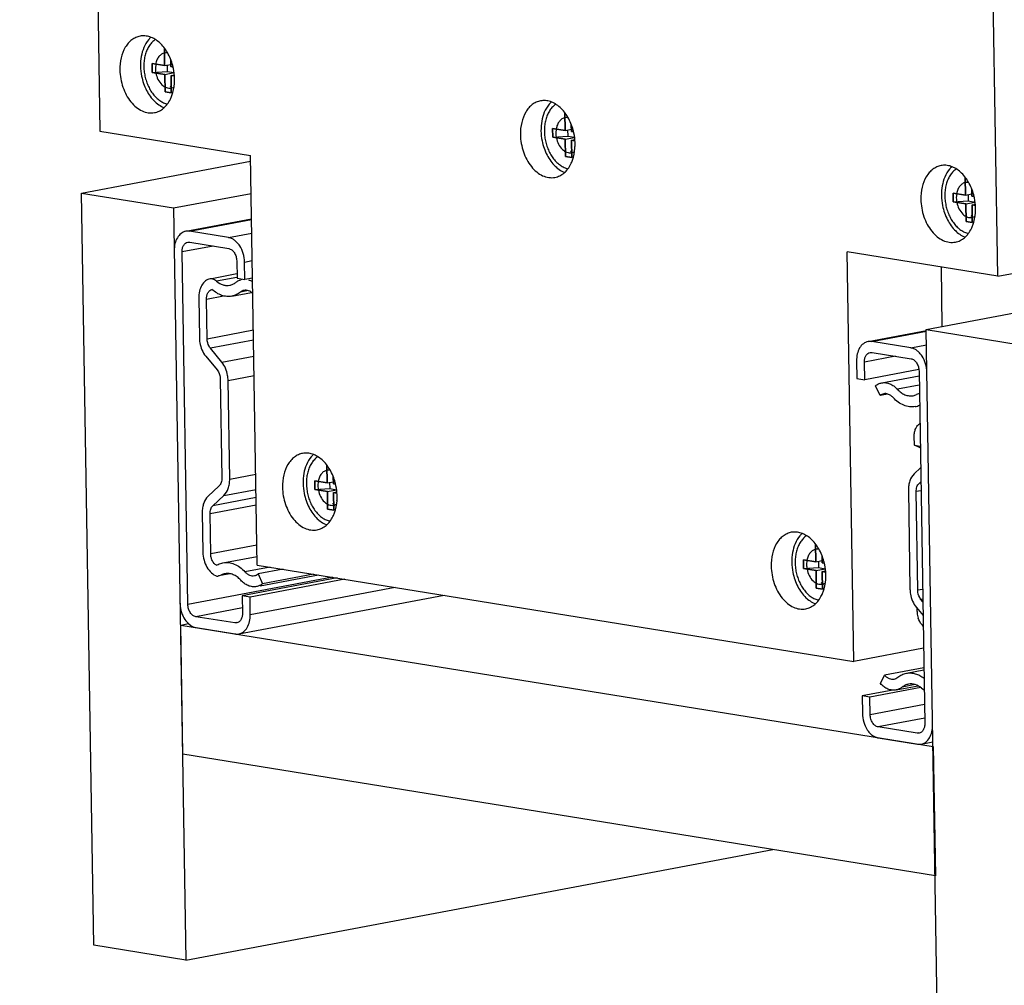
# Model space of a CAD drawing. Units: inches. Extents: x 0 to 17, y 0 to 11.
# Drawn here: x 2.7 to 3.6, y 3.3 to 4.2 of the extents above; entities that cross this region are included whole.
import ezdxf

# ---------------------------------------------------------------- set-up
doc = ezdxf.new("R2010")
doc.units = ezdxf.units.IN
doc.header["$LTSCALE"] = 0.935
doc.header["$MEASUREMENT"] = 0
doc.layers.get('0').update_dxf_attribs({"linetype": 'CONTINUOUS'})
doc.layers.add('02___PRT_ALL_AXES', color=7, linetype='CONTINUOUS')
doc.layers.add('03___PRT_ALL_CURVES', color=7, linetype='CONTINUOUS')

msp = doc.modelspace()

# ---------------------------------------------------------------- linework, layer by layer
at = {"color": 7, "linetype": 'Continuous'}
for p, q in [((2.68573, 8.47106), (2.75783, 4.0666)), ((3.56498, 3.93615), (3.49287, 8.3406)), ((3.56498, 3.93615), (6.69835, 4.5261)), ((3.50066, 3.88822), (6.67562, 4.48601)), ((2.81578, 4.14128), (2.81604, 4.12553)), ((2.81604, 4.12553), (2.80481, 4.12734)), ((2.80481, 4.12734), (2.80494, 4.11946)), ((2.81604, 4.12553), (2.82162, 4.12658)), ((2.81826, 4.12594), (2.81835, 4.12029)), ((2.82166, 4.12462), (2.82155, 4.1309)), ((2.80494, 4.11946), (2.81835, 4.12029)), ((2.80494, 4.11946), (2.81617, 4.11765)), ((2.81617, 4.11765), (2.82451, 4.11922)), ((2.81617, 4.11765), (2.81643, 4.1019)), ((2.81835, 4.12029), (2.8245, 4.11929)), ((2.8236, 4.1243), (2.82166, 4.12462)), ((2.82179, 4.11674), (2.82474, 4.1173)), ((2.82179, 4.11674), (2.82481, 4.11625)), ((2.82204, 4.10099), (2.82179, 4.11674)), ((2.82091, 4.10638), (2.82194, 4.10741)), ((2.81643, 4.1019), (2.82204, 4.10099)), ((3.17584, 4.08308), (3.1761, 4.06733)), ((3.18171, 4.06642), (3.18161, 4.0727)), ((2.75783, 4.0666), (2.89329, 4.0447)), ((3.1761, 4.06733), (3.16487, 4.06915)), ((3.16487, 4.06915), (3.165, 4.06127)), ((3.1761, 4.06733), (3.18168, 4.06838)), ((3.17831, 4.06775), (3.1784, 4.06209)), ((3.18365, 4.06611), (3.18171, 4.06642)), ((3.165, 4.06127), (3.1784, 4.06209)), ((3.165, 4.06127), (3.17623, 4.05946)), ((3.17623, 4.05946), (3.18457, 4.06103)), ((3.17623, 4.05946), (3.17648, 4.04371)), ((3.1784, 4.06209), (3.18456, 4.0611)), ((3.18184, 4.05855), (3.1848, 4.05911)), ((3.18184, 4.05855), (3.18486, 4.05806)), ((3.1821, 4.0428), (3.18184, 4.05855)), ((3.18097, 4.04819), (3.18199, 4.04921)), ((2.74124, 4.01096), (2.89338, 4.0396)), ((2.89932, 3.67652), (2.89329, 4.0447)), ((3.17648, 4.04371), (3.1821, 4.0428)), ((3.53589, 4.02489), (3.53615, 4.00914)), ((2.74124, 4.01096), (2.82406, 3.99757)), ((2.75232, 3.33464), (2.74124, 4.01096)), ((2.82406, 3.99757), (2.89385, 4.01071)), ((3.53615, 4.00914), (3.52492, 4.01095)), ((3.52492, 4.01095), (3.52505, 4.00308)), ((3.53615, 4.00914), (3.54174, 4.01019)), ((3.54177, 4.00823), (3.54166, 4.01451)), ((3.52505, 4.00308), (3.53846, 4.0039)), ((3.52505, 4.00308), (3.53628, 4.00126)), ((3.53628, 4.00126), (3.54462, 4.00283)), ((3.53628, 4.00126), (3.53654, 3.98551)), ((3.53837, 4.00956), (3.53846, 4.0039)), ((3.53846, 4.0039), (3.54461, 4.00291)), ((3.54371, 4.00792), (3.54177, 4.00823)), ((2.82406, 3.99757), (2.83514, 3.32125)), ((3.5419, 4.00036), (3.54485, 4.00091)), ((3.5419, 4.00036), (3.54492, 3.99987)), ((3.54215, 3.9846), (3.5419, 4.00036)), ((2.83503, 3.97656), (2.89423, 3.98771)), ((3.53654, 3.98551), (3.54215, 3.9846)), ((3.54102, 3.98999), (3.54205, 3.99102)), ((2.8735, 3.97093), (2.83841, 3.9766)), ((2.83688, 3.96674), (2.83857, 3.96675)), ((2.83857, 3.96675), (2.87366, 3.96108)), ((2.8369, 3.64105), (2.83171, 3.95804)), ((3.56498, 3.93615), (3.42952, 3.95804)), ((3.43554, 3.58985), (3.42952, 3.95804)), ((2.88084, 3.9501), (2.8811, 3.93435)), ((2.88812, 3.93322), (2.88786, 3.94897)), ((3.51403, 3.94438), (3.51491, 3.8909)), ((2.88104, 3.9382), (2.85858, 3.93397)), ((2.8811, 3.93435), (2.88812, 3.93322)), ((2.8951, 3.93453), (2.88812, 3.93322)), ((2.87636, 3.91825), (2.89408, 3.92159)), ((2.84668, 3.91642), (2.84726, 3.88083)), ((2.85428, 3.8797), (2.85369, 3.91568)), ((3.44846, 3.87742), (3.50084, 3.88728)), ((3.50066, 3.88822), (3.58348, 3.87483)), ((3.51173, 3.2119), (3.50066, 3.88822)), ((3.48693, 3.87178), (3.45184, 3.87745)), ((2.86736, 3.85901), (2.85715, 3.87145)), ((2.853, 3.86434), (2.8632, 3.8519)), ((3.43812, 3.86003), (3.43838, 3.84428)), ((3.45031, 3.86759), (3.452, 3.86761)), ((3.452, 3.86761), (3.48709, 3.86194)), ((3.4454, 3.84315), (3.44514, 3.8589)), ((3.49402, 3.8523), (3.4454, 3.84315)), ((3.49427, 3.85096), (3.49946, 3.53396)), ((2.86607, 3.84365), (2.86752, 3.7549)), ((2.87454, 3.75377), (2.87309, 3.84252)), ((3.43838, 3.84428), (3.4454, 3.84315)), ((3.46069, 3.84031), (3.49434, 3.84664)), ((3.45922, 3.82893), (3.45515, 3.83772)), ((3.46614, 3.83023), (3.45922, 3.82893)), ((3.46847, 3.82917), (3.46614, 3.83026)), ((3.49471, 3.83074), (3.49214, 3.82987)), ((3.49008, 3.78438), (3.48995, 3.79225)), ((3.4954, 3.782), (3.49008, 3.78438)), ((3.49008, 3.78438), (3.49537, 3.78352)), ((2.96193, 3.76615), (2.96218, 3.7504)), ((3.4957, 3.76379), (3.48992, 3.75839)), ((2.9678, 3.7495), (2.9677, 3.75578)), ((2.86491, 3.74754), (2.85506, 3.73834)), ((2.96218, 3.7504), (2.95095, 3.75222)), ((2.95095, 3.75222), (2.95108, 3.74434)), ((2.95108, 3.74434), (2.96449, 3.74517)), ((2.96218, 3.7504), (2.96777, 3.75145)), ((2.9644, 3.75082), (2.96449, 3.74517)), ((2.96449, 3.74517), (2.97065, 3.74417)), ((2.96974, 3.74918), (2.9678, 3.7495)), ((3.49432, 3.7499), (3.4959, 3.75137)), ((2.85947, 3.72985), (2.86932, 3.73905)), ((2.95108, 3.74434), (2.96231, 3.74253)), ((2.96231, 3.74253), (2.97066, 3.7441)), ((2.96231, 3.74253), (2.96257, 3.72678)), ((2.96793, 3.74162), (2.97088, 3.74218)), ((2.96793, 3.74162), (2.97095, 3.74113)), ((2.96819, 3.72587), (2.96793, 3.74162)), ((3.48469, 3.74367), (3.48615, 3.65492)), ((3.49316, 3.65379), (3.49171, 3.74254)), ((2.96257, 3.72678), (2.96819, 3.72587)), ((2.96705, 3.73126), (2.96808, 3.73228)), ((2.84984, 3.72362), (2.85042, 3.68803)), ((2.85744, 3.68651), (2.85685, 3.72249)), ((3.40129, 3.69514), (3.40155, 3.67939)), ((2.86846, 3.67849), (2.89919, 3.68428)), ((3.40716, 3.67848), (3.40706, 3.68476)), ((2.89932, 3.67652), (3.43554, 3.58985)), ((3.40155, 3.67939), (3.39032, 3.68121)), ((3.39032, 3.68121), (3.39045, 3.67333)), ((3.39045, 3.67333), (3.40386, 3.67415)), ((3.40155, 3.67939), (3.40713, 3.68044)), ((3.40376, 3.67981), (3.40386, 3.67415)), ((3.40386, 3.67415), (3.41001, 3.67316)), ((3.40911, 3.67817), (3.40716, 3.67848)), ((2.87485, 3.66864), (2.86453, 3.66669)), ((2.86453, 3.66669), (2.8671, 3.66757)), ((2.97108, 3.66492), (2.88577, 3.64886)), ((2.92258, 3.67276), (2.90002, 3.66851)), ((2.90002, 3.66851), (2.90408, 3.65972)), ((2.90204, 3.65779), (2.95431, 3.66763)), ((2.94989, 3.66834), (2.90408, 3.65972)), ((3.39045, 3.67333), (3.40168, 3.67152)), ((3.40168, 3.67152), (3.41002, 3.67309)), ((3.40168, 3.67152), (3.40194, 3.65576)), ((3.40729, 3.67061), (3.41025, 3.67116)), ((3.40729, 3.67061), (3.41031, 3.67012)), ((3.40755, 3.65486), (3.40729, 3.67061)), ((2.9781, 3.66379), (2.89279, 3.64772)), ((3.40642, 3.66025), (3.40745, 3.66127)), ((2.88271, 3.61459), (3.06738, 3.64936)), ((2.89279, 3.64772), (2.88577, 3.64886)), ((2.88577, 3.64886), (2.88603, 3.63311)), ((2.89305, 3.63197), (2.89279, 3.64772)), ((3.40194, 3.65576), (3.40755, 3.65486)), ((3.49188, 3.63843), (3.49787, 3.63113)), ((3.49767, 3.64355), (3.49603, 3.64554)), ((2.87917, 3.6244), (2.84408, 3.63007)), ((3.49253, 3.63474), (3.49248, 3.6377)), ((2.83049, 3.62255), (2.83736, 3.62384)), ((2.83049, 3.62255), (3.50709, 3.51319)), ((2.83239, 3.50638), (2.83049, 3.62255)), ((2.83593, 3.62532), (2.83736, 3.62383)), ((2.83736, 3.62383), (2.83988, 3.62189)), ((2.88086, 3.62442), (2.87917, 3.6244)), ((2.84424, 3.62022), (2.87933, 3.61455)), ((3.49835, 3.60168), (3.43554, 3.58985)), ((3.45954, 3.56995), (3.46333, 3.57747)), ((3.49864, 3.58411), (3.46333, 3.57747)), ((3.48287, 3.57919), (3.49867, 3.58216)), ((3.47365, 3.56418), (3.49336, 3.56789)), ((3.47079, 3.56401), (3.44305, 3.55879)), ((3.45007, 3.55766), (3.44305, 3.55879)), ((3.44305, 3.55879), (3.44331, 3.54304)), ((3.49588, 3.56628), (3.45007, 3.55766)), ((3.49646, 3.56585), (3.49896, 3.56419)), ((3.45033, 3.5419), (3.45007, 3.55766)), ((3.4926, 3.52525), (3.45751, 3.53093)), ((3.49429, 3.52527), (3.4926, 3.52525)), ((3.45767, 3.52108), (3.49276, 3.51541)), ((3.49614, 3.51544), (3.50673, 3.51744)), ((3.50899, 3.39703), (2.83239, 3.50638)), ((3.50709, 3.51319), (3.50899, 3.39703)), ((2.83514, 3.32125), (3.36296, 3.42063)), ((2.83514, 3.32125), (2.75232, 3.33464))]:
    msp.add_line(p, q, dxfattribs=at)
at = {"color": 9, "linetype": 'Continuous'}
for p, q in [((2.83841, 3.9766), (2.89424, 3.98711)), ((2.8735, 3.97093), (2.89444, 3.97487)), ((2.85977, 3.96333), (2.83171, 3.95804)), ((2.88786, 3.94897), (2.89484, 3.95028)), ((2.88097, 3.93502), (2.86278, 3.93159)), ((2.89004, 3.92299), (2.88411, 3.92188)), ((2.85369, 3.91568), (2.86889, 3.91854)), ((2.89587, 3.88753), (2.85428, 3.8797)), ((3.45184, 3.87745), (3.50095, 3.8867)), ((2.89601, 3.87877), (2.85715, 3.87145)), ((3.48693, 3.87178), (3.50089, 3.87441)), ((2.86736, 3.85901), (2.89624, 3.86445)), ((3.4732, 3.86418), (3.44514, 3.8589)), ((2.87309, 3.84252), (2.89653, 3.84693)), ((3.49448, 3.83825), (3.4748, 3.83454)), ((2.87454, 3.75377), (2.89798, 3.75818)), ((2.86932, 3.73905), (2.89821, 3.74449)), ((3.49592, 3.7502), (3.49432, 3.7499)), ((2.89833, 3.73716), (2.85947, 3.72985)), ((3.49603, 3.74335), (3.49171, 3.74254)), ((2.89844, 3.73032), (2.85685, 3.72249)), ((2.89903, 3.69434), (2.85744, 3.68651)), ((2.91079, 3.67466), (2.88823, 3.67042)), ((2.9671, 3.66556), (2.8369, 3.64105)), ((2.89305, 3.63197), (3.02325, 3.65649)), ((3.49748, 3.6546), (3.49316, 3.65379)), ((3.49763, 3.64584), (3.49603, 3.64554)), ((2.88595, 3.63795), (2.84408, 3.63007)), ((2.88081, 3.62471), (2.87917, 3.6244)), ((3.4908, 3.56896), (3.47919, 3.56677)), ((3.49918, 3.5511), (3.45033, 3.5419)), ((3.49938, 3.53881), (3.45751, 3.53093)), ((3.49424, 3.52556), (3.4926, 3.52525))]:
    msp.add_line(p, q, dxfattribs=at)
at = {"color": 7, "linetype": 'Continuous'}
for centre, radius, start, end in [((2.85879, 3.92442), 0.00956, 91.22624, 100.68342), ((2.88777, 3.92164), 0.01182, 100.6557, 105.09934), ((3.48666, 3.84072), 0.01215, 280.72775, 296.78876), ((3.48757, 3.83575), 0.0171, 280.7842, 294.97789), ((2.86276, 3.67613), 0.00961, 271.2079, 280.6123), ((2.87257, 3.65672), 0.01215, 100.72775, 116.78876), ((3.51213, 3.63506), 0.0196, 180.94685, 183.95163), ((3.51274, 3.63511), 0.02022, 183.95722, 198.48685)]:
    msp.add_arc(centre, radius, start, end, dxfattribs=at)
for points, knots in [([(2.80765, 4.14901), (2.80715, 4.14868), (2.80618, 4.14795), (2.80434, 4.14626), (2.80228, 4.14372), (2.80028, 4.14013), (2.79876, 4.13607), (2.79776, 4.13163), (2.7973, 4.12693), (2.79739, 4.12207), (2.79803, 4.1172), (2.79921, 4.11243), (2.80089, 4.10788), (2.80302, 4.10366), (2.80557, 4.09989), (2.80846, 4.09665), (2.81163, 4.09404), (2.815, 4.09213), (2.81738, 4.09133), (2.81856, 4.09107)], [0, 0, 0, 0, 0.025661, 0.051996, 0.106965, 0.165394, 0.227304, 0.292385, 0.360063, 0.429574, 0.500034, 0.570493, 0.640004, 0.70768, 0.772758, 0.834667, 0.893092, 0.948061, 1, 1, 1, 1]), ([(3.16771, 4.09082), (3.16721, 4.09049), (3.16623, 4.08976), (3.16439, 4.08807), (3.16233, 4.08552), (3.16033, 4.08194), (3.15881, 4.07788), (3.15781, 4.07344), (3.15735, 4.06873), (3.15745, 4.06388), (3.15809, 4.05901), (3.15926, 4.05423), (3.16094, 4.04968), (3.16308, 4.04547), (3.16563, 4.04169), (3.16852, 4.03846), (3.17169, 4.03585), (3.17505, 4.03393), (3.17744, 4.03313), (3.17862, 4.03288)], [0, 0, 0, 0, 0.025661, 0.051996, 0.106965, 0.165394, 0.227304, 0.292385, 0.360063, 0.429574, 0.500034, 0.570493, 0.640004, 0.70768, 0.772758, 0.834667, 0.893092, 0.948061, 1, 1, 1, 1]), ([(3.52776, 4.03262), (3.52726, 4.03229), (3.52629, 4.03157), (3.52445, 4.02988), (3.52239, 4.02733), (3.52039, 4.02375), (3.51887, 4.01968), (3.51787, 4.01524), (3.51741, 4.01054), (3.5175, 4.00569), (3.51814, 4.00081), (3.51932, 3.99604), (3.521, 3.99149), (3.52314, 3.98727), (3.52568, 3.9835), (3.52857, 3.98027), (3.53174, 3.97766), (3.53511, 3.97574), (3.53749, 3.97494), (3.53868, 3.97468)], [0, 0, 0, 0, 0.025661, 0.051996, 0.106965, 0.165394, 0.227304, 0.292385, 0.360063, 0.429574, 0.500034, 0.570493, 0.640004, 0.70768, 0.772758, 0.834667, 0.893092, 0.948061, 1, 1, 1, 1]), ([(2.83503, 3.97656), (2.83428, 3.97642), (2.83278, 3.97595), (2.82998, 3.97425), (2.82709, 3.97077), (2.82505, 3.96534), (2.82466, 3.96129), (2.82469, 3.95918)], [0, 0, 0, 0, 0.105096, 0.213144, 0.446445, 0.710287, 1, 1, 1, 1]), ([(2.83841, 3.9766), (2.83813, 3.97664), (2.837, 3.97678), (2.83586, 3.97672), (2.83503, 3.97656)], [0, 0, 0, 0, 0.253294, 1, 1, 1, 1]), ([(2.83171, 3.95804), (2.83169, 3.9591), (2.83189, 3.96112), (2.83291, 3.96384), (2.83459, 3.96588), (2.83612, 3.96659), (2.83688, 3.96674)], [0, 0, 0, 0, 0.289959, 0.554354, 0.78787, 1, 1, 1, 1]), ([(2.88786, 3.94897), (2.88782, 3.95157), (2.88702, 3.9567), (2.88442, 3.96253), (2.88148, 3.96636), (2.87903, 3.9686), (2.87636, 3.97018), (2.87444, 3.97077), (2.8735, 3.97093)], [0, 0, 0, 0, 0.277201, 0.546014, 0.67163, 0.789086, 0.898264, 1, 1, 1, 1]), ([(2.87366, 3.96108), (2.87463, 3.96093), (2.87663, 3.95997), (2.87889, 3.95739), (2.88042, 3.95397), (2.88082, 3.9514), (2.88084, 3.9501)], [0, 0, 0, 0, 0.209916, 0.452668, 0.722188, 1, 1, 1, 1]), ([(2.85702, 3.93381), (2.85626, 3.93367), (2.85477, 3.93319), (2.85197, 3.9315), (2.84907, 3.92802), (2.84704, 3.92259), (2.84664, 3.91853), (2.84668, 3.91642)], [0, 0, 0, 0, 0.105103, 0.213193, 0.446473, 0.710291, 1, 1, 1, 1]), ([(2.86278, 3.93159), (2.86245, 3.93185), (2.86116, 3.93282), (2.85971, 3.93359), (2.85858, 3.93397)], [0, 0, 0, 0, 0.261431, 1, 1, 1, 1]), ([(2.86278, 3.93159), (2.86448, 3.9302), (2.86736, 3.92854), (2.87152, 3.92777), (2.87354, 3.9279), (2.87451, 3.92808)], [0, 0, 0, 0, 0.523813, 0.765521, 1, 1, 1, 1]), ([(2.87451, 3.92808), (2.8755, 3.92827), (2.87748, 3.92891), (2.87923, 3.93002), (2.88005, 3.93067)], [0, 0, 0, 0, 0.492328, 1, 1, 1, 1]), ([(2.88005, 3.93067), (2.8804, 3.93095), (2.88181, 3.93197), (2.88343, 3.93272), (2.88469, 3.93305)], [0, 0, 0, 0, 0.256443, 1, 1, 1, 1]), ([(2.89153, 3.9329), (2.89184, 3.93281), (2.8931, 3.93239), (2.89429, 3.9318), (2.89515, 3.93128)], [0, 0, 0, 0, 0.24329, 1, 1, 1, 1]), ([(2.85369, 3.91568), (2.85367, 3.9167), (2.85386, 3.91868), (2.85482, 3.92134), (2.85641, 3.92337), (2.85787, 3.92414), (2.8586, 3.92432)], [0, 0, 0, 0, 0.288943, 0.55318, 0.78777, 1, 1, 1, 1]), ([(2.87636, 3.91825), (2.87489, 3.91797), (2.87179, 3.91782), (2.86715, 3.91883), (2.86264, 3.92102), (2.8599, 3.92312), (2.8586, 3.92432)], [0, 0, 0, 0, 0.231634, 0.471626, 0.726739, 1, 1, 1, 1]), ([(2.88411, 3.92188), (2.88297, 3.92097), (2.88052, 3.91942), (2.87775, 3.91851), (2.87636, 3.91825)], [0, 0, 0, 0, 0.507598, 1, 1, 1, 1]), ([(2.88743, 3.92343), (2.88683, 3.92332), (2.88565, 3.92293), (2.8846, 3.92227), (2.88411, 3.92188)], [0, 0, 0, 0, 0.493168, 1, 1, 1, 1]), ([(2.89534, 3.92055), (2.89477, 3.92111), (2.89356, 3.92209), (2.89155, 3.92313), (2.88948, 3.92362), (2.88809, 3.92356), (2.88743, 3.92343)], [0, 0, 0, 0, 0.274572, 0.530261, 0.769556, 1, 1, 1, 1]), ([(2.84726, 3.88083), (2.84729, 3.87932), (2.84786, 3.87347), (2.85023, 3.86772), (2.853, 3.86434)], [0, 0, 0, 0, 0.257703, 1, 1, 1, 1]), ([(2.85715, 3.87145), (2.8567, 3.872), (2.85507, 3.87446), (2.85432, 3.87746), (2.85428, 3.8797)], [0, 0, 0, 0, 0.238977, 1, 1, 1, 1]), ([(3.44846, 3.87742), (3.44771, 3.87728), (3.44621, 3.8768), (3.44341, 3.87511), (3.44051, 3.87163), (3.43848, 3.8662), (3.43809, 3.86214), (3.43812, 3.86003)], [0, 0, 0, 0, 0.105096, 0.213144, 0.446445, 0.710287, 1, 1, 1, 1]), ([(3.45184, 3.87745), (3.45155, 3.8775), (3.45043, 3.87763), (3.44929, 3.87757), (3.44846, 3.87742)], [0, 0, 0, 0, 0.253294, 1, 1, 1, 1]), ([(3.50129, 3.84982), (3.50125, 3.85242), (3.50045, 3.85755), (3.49784, 3.86339), (3.49491, 3.86721), (3.49245, 3.86946), (3.48979, 3.87104), (3.48787, 3.87163), (3.48693, 3.87178)], [0, 0, 0, 0, 0.277201, 0.546014, 0.67163, 0.789086, 0.898264, 1, 1, 1, 1]), ([(3.44514, 3.8589), (3.44512, 3.85995), (3.44532, 3.86198), (3.44634, 3.8647), (3.44802, 3.86673), (3.44955, 3.86745), (3.45031, 3.86759)], [0, 0, 0, 0, 0.289959, 0.554354, 0.78787, 1, 1, 1, 1]), ([(3.48709, 3.86194), (3.48806, 3.86178), (3.49006, 3.86083), (3.49232, 3.85824), (3.49385, 3.85482), (3.49425, 3.85226), (3.49427, 3.85096)], [0, 0, 0, 0, 0.209916, 0.452668, 0.722188, 1, 1, 1, 1]), ([(2.8632, 3.8519), (2.86365, 3.85136), (2.86528, 3.8489), (2.86603, 3.84589), (2.86607, 3.84365)], [0, 0, 0, 0, 0.238977, 1, 1, 1, 1]), ([(2.87309, 3.84252), (2.87306, 3.84403), (2.87249, 3.84988), (2.87012, 3.85564), (2.86736, 3.85901)], [0, 0, 0, 0, 0.257703, 1, 1, 1, 1]), ([(3.45515, 3.83772), (3.45596, 3.83837), (3.45772, 3.83947), (3.45969, 3.84012), (3.46069, 3.84031)], [0, 0, 0, 0, 0.506832, 1, 1, 1, 1]), ([(3.46069, 3.84031), (3.46187, 3.84053), (3.46439, 3.84061), (3.46813, 3.8396), (3.47171, 3.83754), (3.47382, 3.83562), (3.4748, 3.83454)], [0, 0, 0, 0, 0.228178, 0.466566, 0.7233, 1, 1, 1, 1]), ([(3.4748, 3.83454), (3.47579, 3.83346), (3.4779, 3.83154), (3.48148, 3.82948), (3.48522, 3.82847), (3.48773, 3.82855), (3.48892, 3.82878)], [0, 0, 0, 0, 0.276905, 0.533405, 0.771723, 1, 1, 1, 1]), ([(3.46254, 3.83048), (3.46194, 3.83037), (3.46076, 3.82998), (3.4597, 3.82932), (3.45922, 3.82893)], [0, 0, 0, 0, 0.493168, 1, 1, 1, 1]), ([(3.46614, 3.83026), (3.46555, 3.83044), (3.46435, 3.83066), (3.46312, 3.83059), (3.46254, 3.83048)], [0, 0, 0, 0, 0.507496, 1, 1, 1, 1]), ([(3.47101, 3.82702), (3.47081, 3.82723), (3.47004, 3.82803), (3.46916, 3.82873), (3.46847, 3.82917)], [0, 0, 0, 0, 0.258593, 1, 1, 1, 1]), ([(3.49077, 3.81895), (3.48911, 3.81864), (3.48559, 3.81852), (3.48035, 3.81994), (3.47534, 3.82282), (3.47239, 3.82551), (3.47101, 3.82702)], [0, 0, 0, 0, 0.22827, 0.466597, 0.723173, 1, 1, 1, 1]), ([(3.48995, 3.79225), (3.48993, 3.79347), (3.49011, 3.79585), (3.49109, 3.79913), (3.49271, 3.80183), (3.49423, 3.80316), (3.49504, 3.80363)], [0, 0, 0, 0, 0.282143, 0.54511, 0.783908, 1, 1, 1, 1]), ([(2.95379, 3.77389), (2.9533, 3.77356), (2.95232, 3.77283), (2.95048, 3.77114), (2.94842, 3.7686), (2.94642, 3.76501), (2.9449, 3.76095), (2.9439, 3.75651), (2.94344, 3.7518), (2.94353, 3.74695), (2.94418, 3.74208), (2.94535, 3.7373), (2.94703, 3.73275), (2.94917, 3.72854), (2.95171, 3.72476), (2.95461, 3.72153), (2.95777, 3.71892), (2.96114, 3.717), (2.96352, 3.7162), (2.96471, 3.71595)], [0, 0, 0, 0, 0.025661, 0.051996, 0.106965, 0.165394, 0.227304, 0.292385, 0.360063, 0.429574, 0.500034, 0.570493, 0.640004, 0.70768, 0.772758, 0.834667, 0.893092, 0.948061, 1, 1, 1, 1]), ([(2.86752, 3.7549), (2.86755, 3.75348), (2.8672, 3.75079), (2.86581, 3.74838), (2.86491, 3.74754)], [0, 0, 0, 0, 0.537011, 1, 1, 1, 1]), ([(2.86932, 3.73905), (2.87112, 3.74073), (2.87314, 3.74423), (2.87438, 3.74942), (2.87457, 3.7523), (2.87454, 3.75377)], [0, 0, 0, 0, 0.462018, 0.723805, 1, 1, 1, 1]), ([(3.48992, 3.75839), (3.48812, 3.75671), (3.4861, 3.7532), (3.48485, 3.74802), (3.48467, 3.74514), (3.48469, 3.74367)], [0, 0, 0, 0, 0.462018, 0.723805, 1, 1, 1, 1]), ([(3.49171, 3.74254), (3.49169, 3.74396), (3.49204, 3.74665), (3.49342, 3.74906), (3.49432, 3.7499)], [0, 0, 0, 0, 0.537011, 1, 1, 1, 1]), ([(2.85506, 3.73834), (2.85326, 3.73666), (2.85124, 3.73316), (2.85, 3.72797), (2.84981, 3.72509), (2.84984, 3.72362)], [0, 0, 0, 0, 0.462018, 0.723805, 1, 1, 1, 1]), ([(2.85685, 3.72249), (2.85683, 3.72391), (2.85718, 3.7266), (2.85857, 3.72901), (2.85947, 3.72985)], [0, 0, 0, 0, 0.537011, 1, 1, 1, 1]), ([(3.39316, 3.70288), (3.39266, 3.70254), (3.39169, 3.70182), (3.38985, 3.70013), (3.38778, 3.69758), (3.38578, 3.694), (3.38427, 3.68994), (3.38327, 3.6855), (3.38281, 3.68079), (3.3829, 3.67594), (3.38354, 3.67107), (3.38472, 3.66629), (3.38639, 3.66174), (3.38853, 3.65753), (3.39108, 3.65375), (3.39397, 3.65052), (3.39714, 3.64791), (3.40051, 3.64599), (3.40289, 3.64519), (3.40407, 3.64494)], [0, 0, 0, 0, 0.025661, 0.051996, 0.106965, 0.165394, 0.227304, 0.292385, 0.360063, 0.429574, 0.500034, 0.570493, 0.640004, 0.70768, 0.772758, 0.834667, 0.893092, 0.948061, 1, 1, 1, 1]), ([(2.85042, 3.68803), (2.85046, 3.68564), (2.85114, 3.68092), (2.85376, 3.6745), (2.85769, 3.66939), (2.86118, 3.66714), (2.86296, 3.66653)], [0, 0, 0, 0, 0.272941, 0.539903, 0.784871, 1, 1, 1, 1]), ([(2.86266, 3.67623), (2.86105, 3.67714), (2.85909, 3.67958), (2.85774, 3.68331), (2.85746, 3.68544), (2.85744, 3.68651)], [0, 0, 0, 0, 0.466279, 0.731388, 1, 1, 1, 1]), ([(2.86266, 3.67623), (2.86311, 3.67651), (2.86493, 3.67752), (2.86694, 3.6782), (2.86846, 3.67849)], [0, 0, 0, 0, 0.253498, 1, 1, 1, 1]), ([(2.86846, 3.67849), (2.87013, 3.6788), (2.87365, 3.67892), (2.87889, 3.6775), (2.88389, 3.67461), (2.88684, 3.67193), (2.88823, 3.67042)], [0, 0, 0, 0, 0.22827, 0.466597, 0.723173, 1, 1, 1, 1]), ([(2.88443, 3.6629), (2.88344, 3.66398), (2.88133, 3.6659), (2.87776, 3.66795), (2.87402, 3.66897), (2.8715, 3.66888), (2.87031, 3.66866)], [0, 0, 0, 0, 0.276905, 0.533405, 0.771723, 1, 1, 1, 1]), ([(2.88823, 3.67042), (2.88882, 3.66977), (2.89008, 3.66862), (2.89223, 3.66738), (2.89448, 3.66678), (2.89599, 3.66682), (2.8967, 3.66696)], [0, 0, 0, 0, 0.2767, 0.533434, 0.771822, 1, 1, 1, 1]), ([(2.8967, 3.66696), (2.89729, 3.66707), (2.89848, 3.66746), (2.89953, 3.66812), (2.90002, 3.66851)], [0, 0, 0, 0, 0.493168, 1, 1, 1, 1]), ([(2.89855, 3.65713), (2.89736, 3.65691), (2.89485, 3.65683), (2.8911, 3.65784), (2.88753, 3.6599), (2.88542, 3.66182), (2.88443, 3.6629)], [0, 0, 0, 0, 0.228178, 0.466566, 0.7233, 1, 1, 1, 1]), ([(2.90408, 3.65972), (2.90327, 3.65907), (2.90152, 3.65797), (2.89954, 3.65732), (2.89855, 3.65713)], [0, 0, 0, 0, 0.506832, 1, 1, 1, 1]), ([(3.48615, 3.65492), (3.48617, 3.65341), (3.48674, 3.64756), (3.48911, 3.6418), (3.49188, 3.63843)], [0, 0, 0, 0, 0.257703, 1, 1, 1, 1]), ([(3.49603, 3.64554), (3.49559, 3.64608), (3.49395, 3.64854), (3.4932, 3.65155), (3.49316, 3.65379)], [0, 0, 0, 0, 0.238977, 1, 1, 1, 1]), ([(2.82988, 3.64218), (2.8299, 3.64132), (2.83012, 3.63785), (2.83096, 3.63443), (2.83193, 3.63201)], [0, 0, 0, 0, 0.249446, 1, 1, 1, 1]), ([(2.84408, 3.63007), (2.84311, 3.63023), (2.84111, 3.63118), (2.83885, 3.63377), (2.83732, 3.63718), (2.83692, 3.63975), (2.8369, 3.64105)], [0, 0, 0, 0, 0.209916, 0.452668, 0.722188, 1, 1, 1, 1]), ([(2.83193, 3.63201), (2.83218, 3.63139), (2.83325, 3.62901), (2.83467, 3.62678), (2.83593, 3.62532)], [0, 0, 0, 0, 0.259433, 1, 1, 1, 1]), ([(2.88603, 3.63311), (2.88605, 3.63205), (2.88585, 3.63003), (2.88483, 3.62731), (2.88315, 3.62527), (2.88162, 3.62456), (2.88086, 3.62442)], [0, 0, 0, 0, 0.289959, 0.554354, 0.78787, 1, 1, 1, 1]), ([(2.88271, 3.61459), (2.88346, 3.61473), (2.88496, 3.6152), (2.88776, 3.6169), (2.89066, 3.62038), (2.89269, 3.62581), (2.89308, 3.62987), (2.89305, 3.63197)], [0, 0, 0, 0, 0.105096, 0.213144, 0.446445, 0.710287, 1, 1, 1, 1]), ([(2.83988, 3.62189), (2.84023, 3.62168), (2.84159, 3.62092), (2.8431, 3.62041), (2.84424, 3.62022)], [0, 0, 0, 0, 0.261227, 1, 1, 1, 1]), ([(3.49802, 3.62165), (3.49753, 3.62209), (3.49558, 3.6241), (3.49425, 3.62666), (3.49357, 3.6287)], [0, 0, 0, 0, 0.234157, 1, 1, 1, 1]), ([(2.87933, 3.61455), (2.87962, 3.61451), (2.88074, 3.61437), (2.88188, 3.61443), (2.88271, 3.61459)], [0, 0, 0, 0, 0.253294, 1, 1, 1, 1]), ([(3.46333, 3.57747), (3.46393, 3.57682), (3.46519, 3.57567), (3.46734, 3.57443), (3.46958, 3.57383), (3.47109, 3.57387), (3.4718, 3.57401)], [0, 0, 0, 0, 0.2767, 0.533434, 0.771822, 1, 1, 1, 1]), ([(3.47512, 3.57556), (3.47626, 3.57647), (3.47872, 3.57802), (3.48148, 3.57893), (3.48287, 3.57919)], [0, 0, 0, 0, 0.507598, 1, 1, 1, 1]), ([(3.48287, 3.57919), (3.48418, 3.57943), (3.48691, 3.57961), (3.49103, 3.5789), (3.49508, 3.57725), (3.49759, 3.57561), (3.4988, 3.57467)], [0, 0, 0, 0, 0.234683, 0.476108, 0.730044, 1, 1, 1, 1]), ([(3.47365, 3.56418), (3.47247, 3.56396), (3.46995, 3.56388), (3.46621, 3.56489), (3.46263, 3.56694), (3.46053, 3.56886), (3.45954, 3.56995)], [0, 0, 0, 0, 0.228098, 0.466453, 0.722862, 1, 1, 1, 1]), ([(3.4718, 3.57401), (3.4724, 3.57412), (3.47358, 3.57451), (3.47464, 3.57517), (3.47512, 3.57556)], [0, 0, 0, 0, 0.493168, 1, 1, 1, 1]), ([(3.48472, 3.56936), (3.48373, 3.56917), (3.48175, 3.56853), (3.48, 3.56742), (3.47919, 3.56677)], [0, 0, 0, 0, 0.492328, 1, 1, 1, 1]), ([(3.49646, 3.56585), (3.49475, 3.56724), (3.49187, 3.5689), (3.48771, 3.56966), (3.48569, 3.56954), (3.48472, 3.56936)], [0, 0, 0, 0, 0.523813, 0.765521, 1, 1, 1, 1]), ([(3.47919, 3.56677), (3.47837, 3.56612), (3.47662, 3.56501), (3.47465, 3.56437), (3.47365, 3.56418)], [0, 0, 0, 0, 0.507465, 1, 1, 1, 1]), ([(3.44331, 3.54304), (3.44335, 3.54044), (3.44415, 3.53531), (3.44675, 3.52947), (3.44969, 3.52565), (3.45214, 3.52341), (3.45481, 3.52182), (3.45673, 3.52123), (3.45767, 3.52108)], [0, 0, 0, 0, 0.277201, 0.546014, 0.67163, 0.789086, 0.898264, 1, 1, 1, 1]), ([(3.45751, 3.53093), (3.45654, 3.53108), (3.45454, 3.53203), (3.45228, 3.53462), (3.45075, 3.53804), (3.45035, 3.5406), (3.45033, 3.5419)], [0, 0, 0, 0, 0.209916, 0.452668, 0.722188, 1, 1, 1, 1]), ([(3.49946, 3.53396), (3.49948, 3.53291), (3.49928, 3.53088), (3.49826, 3.52817), (3.49658, 3.52613), (3.49505, 3.52541), (3.49429, 3.52527)], [0, 0, 0, 0, 0.289959, 0.554354, 0.78787, 1, 1, 1, 1]), ([(3.49614, 3.51544), (3.49689, 3.51559), (3.49839, 3.51606), (3.50119, 3.51776), (3.50409, 3.52123), (3.50612, 3.52667), (3.50651, 3.53072), (3.50648, 3.53283)], [0, 0, 0, 0, 0.105096, 0.213144, 0.446445, 0.710287, 1, 1, 1, 1]), ([(3.49276, 3.51541), (3.49305, 3.51536), (3.49417, 3.51523), (3.49531, 3.51529), (3.49614, 3.51544)], [0, 0, 0, 0, 0.253294, 1, 1, 1, 1])]:
    msp.add_open_spline(points, degree=3, knots=knots, dxfattribs=at)
at = {"layer": '02___PRT_ALL_AXES', "color": 7, "linetype": 'Continuous'}
for p, q in [((2.808, 4.12693), (2.80768, 4.12295)), ((2.81308, 4.08889), (2.81564, 4.08772)), ((3.16805, 4.06874), (3.16774, 4.06476)), ((3.17314, 4.0307), (3.17569, 4.02953)), ((3.52811, 4.01055), (3.52779, 4.00656)), ((3.53319, 3.9725), (3.53575, 3.97133)), ((2.95414, 3.75181), (2.95383, 3.74783)), ((2.95922, 3.71377), (2.96178, 3.7126)), ((3.3935, 3.6808), (3.39319, 3.67681)), ((3.39859, 3.64276), (3.40115, 3.64159))]:
    msp.add_line(p, q, dxfattribs=at)
for centre, radius, start, end in [((2.775, 4.11293), 0.04995, 14.00447, 14.8106), ((2.77808, 4.1129), 0.04689, 355.99118, 0.95458), ((3.13506, 4.05474), 0.04995, 14.00447, 14.8106), ((3.13813, 4.0547), 0.04689, 355.99118, 0.95458), ((3.49511, 3.99655), 0.04995, 14.00447, 14.8106), ((3.49819, 3.99651), 0.04689, 355.99118, 0.95458), ((2.92114, 3.73781), 0.04995, 14.00447, 14.8106), ((2.92422, 3.73777), 0.04689, 355.99118, 0.95458), ((3.36051, 3.6668), 0.04995, 14.00447, 14.8106), ((3.36359, 3.66676), 0.04689, 355.99118, 0.95458)]:
    msp.add_arc(centre, radius, start, end, dxfattribs=at)
for points, knots in [([(2.79392, 4.15204), (2.79261, 4.15179), (2.78999, 4.15096), (2.7864, 4.14879), (2.78322, 4.14576), (2.77953, 4.14057), (2.77645, 4.1324), (2.77577, 4.12531), (2.77583, 4.12162)], [0, 0, 0, 0, 0.104907, 0.212859, 0.326378, 0.446984, 0.710617, 1, 1, 1, 1]), ([(2.82329, 4.1257), (2.82223, 4.12972), (2.81923, 4.13722), (2.81321, 4.14505), (2.80745, 4.14939), (2.80299, 4.15151), (2.79842, 4.15247), (2.79537, 4.15232), (2.79392, 4.15204)], [0, 0, 0, 0, 0.290049, 0.556043, 0.677203, 0.790309, 0.896967, 1, 1, 1, 1]), ([(2.8035, 4.15087), (2.80286, 4.15028), (2.80033, 4.14761), (2.79844, 4.14436), (2.79735, 4.14178)], [0, 0, 0, 0, 0.23699, 1, 1, 1, 1]), ([(2.79735, 4.14178), (2.79628, 4.13925), (2.79472, 4.13373), (2.7943, 4.12803), (2.79435, 4.1251)], [0, 0, 0, 0, 0.484163, 1, 1, 1, 1]), ([(2.81595, 4.13686), (2.81498, 4.13667), (2.81304, 4.13588), (2.81065, 4.13365), (2.80889, 4.13057), (2.80822, 4.1282), (2.808, 4.12693)], [0, 0, 0, 0, 0.219786, 0.454997, 0.714571, 1, 1, 1, 1]), ([(2.81879, 4.13686), (2.81856, 4.1369), (2.81761, 4.13703), (2.81665, 4.13699), (2.81595, 4.13686)], [0, 0, 0, 0, 0.254284, 1, 1, 1, 1]), ([(2.79435, 4.1251), (2.7944, 4.12207), (2.79523, 4.11453), (2.79904, 4.10334), (2.80414, 4.09613), (2.80714, 4.09327)], [0, 0, 0, 0, 0.259693, 0.64518, 1, 1, 1, 1]), ([(2.77583, 4.12162), (2.77588, 4.11899), (2.77639, 4.11372), (2.77895, 4.10377), (2.78364, 4.09477), (2.79021, 4.08803), (2.79557, 4.08459), (2.80123, 4.08285), (2.80507, 4.08291), (2.80687, 4.08325)], [0, 0, 0, 0, 0.14288, 0.286339, 0.557991, 0.681723, 0.795416, 0.900315, 1, 1, 1, 1]), ([(2.80768, 4.12295), (2.80771, 4.12156), (2.80828, 4.1163), (2.81071, 4.1111), (2.81353, 4.10839)], [0, 0, 0, 0, 0.26184, 1, 1, 1, 1]), ([(2.82496, 4.11368), (2.82495, 4.11462), (2.82477, 4.11844), (2.82416, 4.12223), (2.82346, 4.12502)], [0, 0, 0, 0, 0.247717, 1, 1, 1, 1]), ([(2.81353, 4.10839), (2.81469, 4.10728), (2.81671, 4.10591), (2.81972, 4.10521), (2.82118, 4.10528), (2.82187, 4.10541)], [0, 0, 0, 0, 0.528188, 0.768517, 1, 1, 1, 1]), ([(2.82122, 4.09538), (2.82174, 4.09643), (2.82365, 4.10096), (2.82459, 4.10588), (2.82486, 4.10962)], [0, 0, 0, 0, 0.237256, 1, 1, 1, 1]), ([(2.82187, 4.10541), (2.8221, 4.10545), (2.82302, 4.10567), (2.8239, 4.10606), (2.8245, 4.10643)], [0, 0, 0, 0, 0.247814, 1, 1, 1, 1]), ([(2.80687, 4.08325), (2.80835, 4.08353), (2.81129, 4.08452), (2.81525, 4.08715), (2.81867, 4.09084), (2.82044, 4.09379), (2.82122, 4.09538)], [0, 0, 0, 0, 0.231659, 0.471704, 0.72666, 1, 1, 1, 1]), ([(2.80714, 4.09327), (2.8076, 4.09282), (2.80943, 4.09117), (2.81147, 4.08975), (2.81308, 4.08889)], [0, 0, 0, 0, 0.25964, 1, 1, 1, 1]), ([(3.15398, 4.09385), (3.15266, 4.0936), (3.15005, 4.09277), (3.14646, 4.0906), (3.14328, 4.08757), (3.13958, 4.08238), (3.13651, 4.07421), (3.13583, 4.06711), (3.13589, 4.06342)], [0, 0, 0, 0, 0.104907, 0.212859, 0.326378, 0.446984, 0.710617, 1, 1, 1, 1]), ([(3.18334, 4.06751), (3.18228, 4.07153), (3.17929, 4.07902), (3.17326, 4.08686), (3.1675, 4.0912), (3.16305, 4.09331), (3.15847, 4.09428), (3.15543, 4.09412), (3.15398, 4.09385)], [0, 0, 0, 0, 0.290049, 0.556043, 0.677203, 0.790309, 0.896967, 1, 1, 1, 1]), ([(3.16355, 4.09268), (3.16292, 4.09208), (3.16038, 4.08941), (3.1585, 4.08617), (3.1574, 4.08359)], [0, 0, 0, 0, 0.23699, 1, 1, 1, 1]), ([(3.1574, 4.08359), (3.15633, 4.08105), (3.15478, 4.07554), (3.15436, 4.06984), (3.1544, 4.06691)], [0, 0, 0, 0, 0.484163, 1, 1, 1, 1]), ([(3.17601, 4.07866), (3.17504, 4.07848), (3.17309, 4.07769), (3.17071, 4.07546), (3.16895, 4.07238), (3.16828, 4.07), (3.16805, 4.06874)], [0, 0, 0, 0, 0.219786, 0.454997, 0.714571, 1, 1, 1, 1]), ([(3.17885, 4.07867), (3.17861, 4.07871), (3.17767, 4.07884), (3.1767, 4.07879), (3.17601, 4.07866)], [0, 0, 0, 0, 0.254284, 1, 1, 1, 1]), ([(3.13589, 4.06342), (3.13593, 4.0608), (3.13645, 4.05553), (3.139, 4.04558), (3.1437, 4.03658), (3.15027, 4.02984), (3.15562, 4.0264), (3.16129, 4.02465), (3.16513, 4.02472), (3.16693, 4.02506)], [0, 0, 0, 0, 0.14288, 0.286339, 0.557991, 0.681723, 0.795416, 0.900315, 1, 1, 1, 1]), ([(3.1544, 4.06691), (3.15445, 4.06388), (3.15529, 4.05634), (3.1591, 4.04515), (3.1642, 4.03794), (3.16719, 4.03507)], [0, 0, 0, 0, 0.259693, 0.64518, 1, 1, 1, 1]), ([(3.16774, 4.06476), (3.16776, 4.06337), (3.16834, 4.05811), (3.17076, 4.05291), (3.17359, 4.0502)], [0, 0, 0, 0, 0.26184, 1, 1, 1, 1]), ([(3.18502, 4.05548), (3.185, 4.05643), (3.18483, 4.06025), (3.18421, 4.06404), (3.18352, 4.06683)], [0, 0, 0, 0, 0.247717, 1, 1, 1, 1]), ([(3.17359, 4.0502), (3.17475, 4.04908), (3.17677, 4.04771), (3.17977, 4.04702), (3.18123, 4.04709), (3.18193, 4.04722)], [0, 0, 0, 0, 0.528188, 0.768517, 1, 1, 1, 1]), ([(3.18128, 4.03719), (3.18179, 4.03824), (3.18371, 4.04277), (3.18465, 4.04769), (3.18491, 4.05142)], [0, 0, 0, 0, 0.237256, 1, 1, 1, 1]), ([(3.18193, 4.04722), (3.18216, 4.04726), (3.18308, 4.04748), (3.18395, 4.04787), (3.18456, 4.04823)], [0, 0, 0, 0, 0.247814, 1, 1, 1, 1]), ([(3.16693, 4.02506), (3.16841, 4.02534), (3.17135, 4.02632), (3.17531, 4.02896), (3.17872, 4.03264), (3.1805, 4.0356), (3.18128, 4.03719)], [0, 0, 0, 0, 0.231659, 0.471704, 0.72666, 1, 1, 1, 1]), ([(3.16719, 4.03507), (3.16765, 4.03463), (3.16948, 4.03298), (3.17153, 4.03156), (3.17314, 4.0307)], [0, 0, 0, 0, 0.25964, 1, 1, 1, 1]), ([(3.51403, 4.03566), (3.51272, 4.03541), (3.5101, 4.03458), (3.50652, 4.03241), (3.50334, 4.02938), (3.49964, 4.02418), (3.49656, 4.01601), (3.49588, 4.00892), (3.49594, 4.00523)], [0, 0, 0, 0, 0.104907, 0.212859, 0.326378, 0.446984, 0.710617, 1, 1, 1, 1]), ([(3.5434, 4.00932), (3.54234, 4.01334), (3.53934, 4.02083), (3.53332, 4.02867), (3.52756, 4.03301), (3.5231, 4.03512), (3.51853, 4.03608), (3.51548, 4.03593), (3.51403, 4.03566)], [0, 0, 0, 0, 0.290049, 0.556043, 0.677203, 0.790309, 0.896967, 1, 1, 1, 1]), ([(3.52361, 4.03448), (3.52297, 4.03389), (3.52044, 4.03122), (3.51855, 4.02798), (3.51746, 4.02539)], [0, 0, 0, 0, 0.23699, 1, 1, 1, 1]), ([(3.51746, 4.02539), (3.51639, 4.02286), (3.51484, 4.01734), (3.51441, 4.01165), (3.51446, 4.00872)], [0, 0, 0, 0, 0.484163, 1, 1, 1, 1]), ([(3.53606, 4.02047), (3.53509, 4.02029), (3.53315, 4.0195), (3.53076, 4.01726), (3.529, 4.01419), (3.52833, 4.01181), (3.52811, 4.01055)], [0, 0, 0, 0, 0.219786, 0.454997, 0.714571, 1, 1, 1, 1]), ([(3.53891, 4.02048), (3.53867, 4.02052), (3.53773, 4.02064), (3.53676, 4.0206), (3.53606, 4.02047)], [0, 0, 0, 0, 0.254284, 1, 1, 1, 1]), ([(3.49594, 4.00523), (3.49599, 4.00261), (3.4965, 3.99734), (3.49906, 3.98738), (3.50375, 3.97839), (3.51033, 3.97165), (3.51568, 3.96821), (3.52134, 3.96646), (3.52518, 3.96653), (3.52699, 3.96687)], [0, 0, 0, 0, 0.14288, 0.286339, 0.557991, 0.681723, 0.795416, 0.900315, 1, 1, 1, 1]), ([(3.51446, 4.00872), (3.51451, 4.00568), (3.51535, 3.99815), (3.51915, 3.98696), (3.52425, 3.97975), (3.52725, 3.97688)], [0, 0, 0, 0, 0.259693, 0.64518, 1, 1, 1, 1]), ([(3.52779, 4.00656), (3.52782, 4.00518), (3.52839, 3.99992), (3.53082, 3.99471), (3.53364, 3.99201)], [0, 0, 0, 0, 0.26184, 1, 1, 1, 1]), ([(3.54507, 3.99729), (3.54506, 3.99824), (3.54488, 4.00205), (3.54427, 4.00585), (3.54357, 4.00863)], [0, 0, 0, 0, 0.247717, 1, 1, 1, 1]), ([(3.54134, 3.979), (3.54185, 3.98004), (3.54376, 3.98458), (3.5447, 3.98949), (3.54497, 3.99323)], [0, 0, 0, 0, 0.237256, 1, 1, 1, 1]), ([(3.53364, 3.99201), (3.53481, 3.99089), (3.53683, 3.98952), (3.53983, 3.98883), (3.54129, 3.98889), (3.54198, 3.98902)], [0, 0, 0, 0, 0.528188, 0.768517, 1, 1, 1, 1]), ([(3.54198, 3.98902), (3.54221, 3.98907), (3.54313, 3.98928), (3.54401, 3.98967), (3.54461, 3.99004)], [0, 0, 0, 0, 0.247814, 1, 1, 1, 1]), ([(3.52699, 3.96687), (3.52846, 3.96714), (3.5314, 3.96813), (3.53536, 3.97077), (3.53878, 3.97445), (3.54056, 3.9774), (3.54134, 3.979)], [0, 0, 0, 0, 0.231659, 0.471704, 0.72666, 1, 1, 1, 1]), ([(3.52725, 3.97688), (3.52771, 3.97644), (3.52954, 3.97479), (3.53158, 3.97336), (3.53319, 3.9725)], [0, 0, 0, 0, 0.25964, 1, 1, 1, 1]), ([(2.94006, 3.77692), (2.93875, 3.77667), (2.93614, 3.77584), (2.93255, 3.77367), (2.92937, 3.77064), (2.92567, 3.76545), (2.92259, 3.75728), (2.92191, 3.75018), (2.92198, 3.7465)], [0, 0, 0, 0, 0.104907, 0.212859, 0.326378, 0.446984, 0.710617, 1, 1, 1, 1]), ([(2.96943, 3.75058), (2.96837, 3.7546), (2.96537, 3.76209), (2.95935, 3.76993), (2.95359, 3.77427), (2.94913, 3.77638), (2.94456, 3.77735), (2.94152, 3.77719), (2.94006, 3.77692)], [0, 0, 0, 0, 0.290049, 0.556043, 0.677203, 0.790309, 0.896967, 1, 1, 1, 1]), ([(2.94964, 3.77575), (2.949, 3.77515), (2.94647, 3.77249), (2.94458, 3.76924), (2.94349, 3.76666)], [0, 0, 0, 0, 0.23699, 1, 1, 1, 1]), ([(2.94349, 3.76666), (2.94242, 3.76412), (2.94087, 3.75861), (2.94044, 3.75291), (2.94049, 3.74998)], [0, 0, 0, 0, 0.484163, 1, 1, 1, 1]), ([(2.9621, 3.76173), (2.96113, 3.76155), (2.95918, 3.76076), (2.95679, 3.75853), (2.95503, 3.75545), (2.95436, 3.75307), (2.95414, 3.75181)], [0, 0, 0, 0, 0.219786, 0.454997, 0.714571, 1, 1, 1, 1]), ([(2.96494, 3.76174), (2.9647, 3.76178), (2.96376, 3.76191), (2.96279, 3.76186), (2.9621, 3.76173)], [0, 0, 0, 0, 0.254284, 1, 1, 1, 1]), ([(2.92198, 3.7465), (2.92202, 3.74387), (2.92254, 3.7386), (2.92509, 3.72865), (2.92978, 3.71965), (2.93636, 3.71291), (2.94171, 3.70947), (2.94738, 3.70772), (2.95122, 3.70779), (2.95302, 3.70813)], [0, 0, 0, 0, 0.14288, 0.286339, 0.557991, 0.681723, 0.795416, 0.900315, 1, 1, 1, 1]), ([(2.94049, 3.74998), (2.94054, 3.74695), (2.94138, 3.73941), (2.94518, 3.72822), (2.95029, 3.72101), (2.95328, 3.71814)], [0, 0, 0, 0, 0.259693, 0.64518, 1, 1, 1, 1]), ([(2.95383, 3.74783), (2.95385, 3.74644), (2.95442, 3.74118), (2.95685, 3.73598), (2.95967, 3.73327)], [0, 0, 0, 0, 0.26184, 1, 1, 1, 1]), ([(2.97111, 3.73855), (2.97109, 3.7395), (2.97091, 3.74332), (2.9703, 3.74711), (2.96961, 3.7499)], [0, 0, 0, 0, 0.247717, 1, 1, 1, 1]), ([(2.95967, 3.73327), (2.96084, 3.73216), (2.96286, 3.73078), (2.96586, 3.73009), (2.96732, 3.73016), (2.96802, 3.73029)], [0, 0, 0, 0, 0.528188, 0.768517, 1, 1, 1, 1]), ([(2.96737, 3.72026), (2.96788, 3.72131), (2.96979, 3.72584), (2.97073, 3.73076), (2.971, 3.7345)], [0, 0, 0, 0, 0.237256, 1, 1, 1, 1]), ([(2.96802, 3.73029), (2.96825, 3.73033), (2.96916, 3.73055), (2.97004, 3.73094), (2.97064, 3.73131)], [0, 0, 0, 0, 0.247814, 1, 1, 1, 1]), ([(2.95302, 3.70813), (2.95449, 3.70841), (2.95743, 3.70939), (2.9614, 3.71203), (2.96481, 3.71571), (2.96659, 3.71867), (2.96737, 3.72026)], [0, 0, 0, 0, 0.231659, 0.471704, 0.72666, 1, 1, 1, 1]), ([(2.95328, 3.71814), (2.95374, 3.7177), (2.95557, 3.71605), (2.95762, 3.71463), (2.95922, 3.71377)], [0, 0, 0, 0, 0.25964, 1, 1, 1, 1]), ([(3.37943, 3.70591), (3.37812, 3.70566), (3.3755, 3.70483), (3.37191, 3.70266), (3.36873, 3.69963), (3.36503, 3.69443), (3.36196, 3.68626), (3.36128, 3.67917), (3.36134, 3.67548)], [0, 0, 0, 0, 0.104907, 0.212859, 0.326378, 0.446984, 0.710617, 1, 1, 1, 1]), ([(3.4088, 3.67957), (3.40773, 3.68359), (3.40474, 3.69108), (3.39872, 3.69892), (3.39295, 3.70326), (3.3885, 3.70537), (3.38393, 3.70634), (3.38088, 3.70618), (3.37943, 3.70591)], [0, 0, 0, 0, 0.290049, 0.556043, 0.677203, 0.790309, 0.896967, 1, 1, 1, 1]), ([(3.38901, 3.70474), (3.38837, 3.70414), (3.38583, 3.70147), (3.38395, 3.69823), (3.38286, 3.69564)], [0, 0, 0, 0, 0.23699, 1, 1, 1, 1]), ([(3.38286, 3.69564), (3.38179, 3.69311), (3.38023, 3.6876), (3.37981, 3.6819), (3.37986, 3.67897)], [0, 0, 0, 0, 0.484163, 1, 1, 1, 1]), ([(3.40146, 3.69072), (3.40049, 3.69054), (3.39854, 3.68975), (3.39616, 3.68752), (3.3944, 3.68444), (3.39373, 3.68206), (3.3935, 3.6808)], [0, 0, 0, 0, 0.219786, 0.454997, 0.714571, 1, 1, 1, 1]), ([(3.4043, 3.69073), (3.40406, 3.69077), (3.40312, 3.6909), (3.40216, 3.69085), (3.40146, 3.69072)], [0, 0, 0, 0, 0.254284, 1, 1, 1, 1]), ([(3.36134, 3.67548), (3.36138, 3.67286), (3.3619, 3.66759), (3.36446, 3.65764), (3.36915, 3.64864), (3.37572, 3.6419), (3.38107, 3.63846), (3.38674, 3.63671), (3.39058, 3.63678), (3.39238, 3.63712)], [0, 0, 0, 0, 0.14288, 0.286339, 0.557991, 0.681723, 0.795416, 0.900315, 1, 1, 1, 1]), ([(3.37986, 3.67897), (3.37991, 3.67594), (3.38074, 3.6684), (3.38455, 3.65721), (3.38965, 3.65), (3.39264, 3.64713)], [0, 0, 0, 0, 0.259693, 0.64518, 1, 1, 1, 1]), ([(3.39319, 3.67681), (3.39321, 3.67543), (3.39379, 3.67017), (3.39621, 3.66497), (3.39904, 3.66226)], [0, 0, 0, 0, 0.26184, 1, 1, 1, 1]), ([(3.41047, 3.66754), (3.41046, 3.66849), (3.41028, 3.6723), (3.40967, 3.6761), (3.40897, 3.67889)], [0, 0, 0, 0, 0.247717, 1, 1, 1, 1]), ([(3.39904, 3.66226), (3.4002, 3.66114), (3.40222, 3.65977), (3.40523, 3.65908), (3.40669, 3.65915), (3.40738, 3.65928)], [0, 0, 0, 0, 0.528188, 0.768517, 1, 1, 1, 1]), ([(3.40673, 3.64925), (3.40725, 3.6503), (3.40916, 3.65483), (3.4101, 3.65974), (3.41036, 3.66348)], [0, 0, 0, 0, 0.237256, 1, 1, 1, 1]), ([(3.40738, 3.65928), (3.40761, 3.65932), (3.40853, 3.65954), (3.4094, 3.65992), (3.41001, 3.66029)], [0, 0, 0, 0, 0.247814, 1, 1, 1, 1]), ([(3.39238, 3.63712), (3.39386, 3.6374), (3.3968, 3.63838), (3.40076, 3.64102), (3.40417, 3.6447), (3.40595, 3.64766), (3.40673, 3.64925)], [0, 0, 0, 0, 0.231659, 0.471704, 0.72666, 1, 1, 1, 1]), ([(3.39264, 3.64713), (3.39311, 3.64669), (3.39494, 3.64504), (3.39698, 3.64362), (3.39859, 3.64276)], [0, 0, 0, 0, 0.25964, 1, 1, 1, 1])]:
    msp.add_open_spline(points, degree=3, knots=knots, dxfattribs=at)
at = {"layer": '03___PRT_ALL_CURVES', "color": 4, "linetype": 'Continuous'}
for p, q in [((2.81604, 4.12553), (2.81578, 4.14128)), ((2.80481, 4.12734), (2.81604, 4.12553)), ((2.80494, 4.11946), (2.80481, 4.12734)), ((2.82155, 4.1309), (2.82166, 4.12462)), ((2.81617, 4.11765), (2.80494, 4.11946)), ((2.81643, 4.1019), (2.81617, 4.11765)), ((2.82166, 4.12462), (2.8236, 4.1243)), ((2.82481, 4.11625), (2.82179, 4.11674)), ((2.82179, 4.11674), (2.82204, 4.10099)), ((2.82204, 4.10099), (2.81643, 4.1019)), ((3.1761, 4.06733), (3.17584, 4.08308)), ((3.18161, 4.0727), (3.18171, 4.06642)), ((3.16487, 4.06915), (3.1761, 4.06733)), ((3.165, 4.06127), (3.16487, 4.06915)), ((3.18171, 4.06642), (3.18365, 4.06611)), ((3.17623, 4.05946), (3.165, 4.06127)), ((3.17648, 4.04371), (3.17623, 4.05946)), ((3.18486, 4.05806), (3.18184, 4.05855)), ((3.18184, 4.05855), (3.1821, 4.0428)), ((3.1821, 4.0428), (3.17648, 4.04371)), ((3.53615, 4.00914), (3.53589, 4.02489)), ((3.52492, 4.01095), (3.53615, 4.00914)), ((3.52505, 4.00308), (3.52492, 4.01095)), ((3.54166, 4.01451), (3.54177, 4.00823)), ((3.53628, 4.00126), (3.52505, 4.00308)), ((3.53654, 3.98551), (3.53628, 4.00126)), ((3.54177, 4.00823), (3.54371, 4.00792)), ((3.54492, 3.99987), (3.5419, 4.00036)), ((3.5419, 4.00036), (3.54215, 3.9846)), ((3.54215, 3.9846), (3.53654, 3.98551)), ((2.96218, 3.7504), (2.96193, 3.76615)), ((2.9677, 3.75578), (2.9678, 3.7495)), ((2.95095, 3.75222), (2.96218, 3.7504)), ((2.95108, 3.74434), (2.95095, 3.75222)), ((2.9678, 3.7495), (2.96974, 3.74918)), ((2.96231, 3.74253), (2.95108, 3.74434)), ((2.96257, 3.72678), (2.96231, 3.74253)), ((2.97095, 3.74113), (2.96793, 3.74162)), ((2.96793, 3.74162), (2.96819, 3.72587)), ((2.96819, 3.72587), (2.96257, 3.72678)), ((3.40155, 3.67939), (3.40129, 3.69514)), ((3.40706, 3.68476), (3.40716, 3.67848)), ((3.39032, 3.68121), (3.40155, 3.67939)), ((3.39045, 3.67333), (3.39032, 3.68121)), ((3.40716, 3.67848), (3.40911, 3.67817)), ((3.40168, 3.67152), (3.39045, 3.67333)), ((3.40194, 3.65576), (3.40168, 3.67152)), ((3.41031, 3.67012), (3.40729, 3.67061)), ((3.40729, 3.67061), (3.40755, 3.65486)), ((3.40755, 3.65486), (3.40194, 3.65576))]:
    msp.add_line(p, q, dxfattribs=at)

doc.saveas('drawing.dxf')
